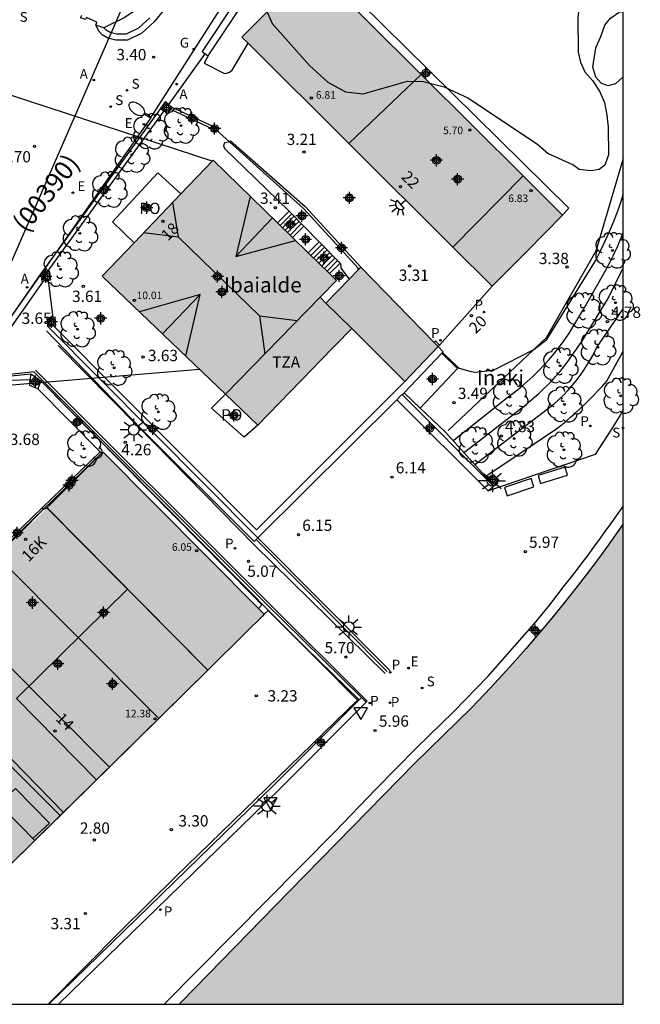
# Model space of a CAD drawing. Units: metres. Extents: x 584493 to 584845, y 4794539 to 4794790.
# Drawn here: x 584804 to 584845, y 4794540 to 4794605 of the extents above; entities that cross this region are included whole.
import ezdxf
from ezdxf.enums import TextEntityAlignment as Align

# ---------------------------------------------------------------- set-up
doc = ezdxf.new("R2010")
doc.units = ezdxf.units.M
doc.header["$MEASUREMENT"] = 0
for name, color, linetype in [('010106', 9, 'Continuous'), ('020104', 34, 'Continuous'), ('020107', 3, 'Continuous'), ('020204', 9, 'Continuous'), ('020308', 9, 'Continuous'), ('060106', 9, 'Continuous'), ('060108', 9, 'Continuous'), ('060113', 4, 'Continuous'), ('060117', 9, 'Continuous'), ('060121', 9, 'Continuous'), ('060141', 9, 'Continuous'), ('060142', 4, 'Continuous'), ('070105', 6, 'Continuous'), ('070106', 6, 'Continuous'), ('070108', 9, 'Continuous'), ('070110', 9, 'Continuous'), ('070116', 6, 'Continuous'), ('080107', 9, 'Continuous'), ('080109', 9, 'Continuous'), ('080110', 9, 'Continuous'), ('080118', 9, 'Continuous'), ('080121', 9, 'Continuous'), ('080201', 9, 'Continuous'), ('080202', 9, 'Continuous'), ('080302', 9, 'Continuous'), ('080303', 9, 'Continuous'), ('080304', 9, 'Continuous'), ('080308', 9, 'Continuous'), ('080311', 9, 'Continuous'), ('080316', 9, 'Continuous'), ('090101', 1, 'Continuous'), ('100106', 63, 'Continuous'), ('100107', 3, 'Continuous'), ('100116', 71, 'Continuous'), ('100202', 3, 'Continuous'), ('120101', 1, 'Continuous'), ('120201', 1, 'Continuous'), ('120302', 1, 'Continuous'), ('200205', 4, 'Continuous'), ('200305', 4, 'Continuous'), ('210102', 4, 'Continuous'), ('210203', 4, 'Continuous'), ('210204', 9, 'Continuous'), ('210205', 4, 'Continuous'), ('210303', 4, 'Continuous'), ('210304', 9, 'Continuous'), ('210305', 4, 'Continuous'), ('220104', 9, 'Continuous'), ('220205', 1, 'Continuous'), ('220207', 9, 'Continuous'), ('220305', 1, 'Continuous'), ('220307', 9, 'Continuous'), ('230204', 9, 'Continuous'), ('230304', 9, 'Continuous'), ('250202', 9, 'Continuous'), ('250204', 9, 'Continuous'), ('250206', 9, 'Continuous'), ('260205', 9, 'Continuous'), ('990501', 21, 'Continuous'), ('990506', 131, 'Continuous'), ('C_Edificios', 5, 'Continuous'), ('C_Proyectos', 3, 'Continuous'), ('Centroides', 1, 'Continuous')]:
    doc.layers.add(name, color=color, linetype=linetype)
for name, color, linetype, lineweight in [('020105', 24, 'Continuous', 30), ('080111', 7, 'Continuous', 30), ('080117', 7, 'Continuous', 20), ('120108', 7, 'Continuous', 30)]:
    doc.layers.add(name, color=color, linetype=linetype, lineweight=lineweight)
doc.styles.add('ARIAL', font='arial.ttf', dxfattribs={"height": 1})
doc.styles.add('ARIALI', font='ariali.ttf', dxfattribs={"height": 1})
doc.styles.add('ROMANS', font='romans__.ttf', dxfattribs={"height": 1})
doc.styles.get("Standard").update_dxf_attribs({"font": 'arial.ttf'})

# ---------------------------------------------------------------- blocks, each defined once
blk = doc.blocks.new('Centroide')
for points in [[(0.402, 0), (-0.402, 0)], [(0, -0.402), (0, 0.402)]]:
    blk.add_lwpolyline(points)
for radius in [0.256, 0.159]:
    blk.add_circle((0, 0), radius)
blk = doc.blocks.new('SANEA')
blk.add_circle((0, 0), 0.055)
blk = doc.blocks.new('REGAS')
blk.add_circle((0, 0), 0.055)
blk = doc.blocks.new('COTAPU')
blk.add_circle((0, 0), 0.075)
blk = doc.blocks.new('PLUVI3')
blk.add_circle((0, 0), 0.055)
blk = doc.blocks.new('ARBOL')
blk.add_circle((0, 0), 0.0587)
for centre, radius, start, end in [((-0.564, 0.381), 0.532, 92.28, 254.58), ((-0.28, 0.855), 0.3, 359.28777, 173.60777), ((0.097, 0.97), 0.21, 23.15651, 160.46651), ((0.438, 0.881), 0.24, 301.57804, 139.32804), ((0.656, 0.288), 0.443, 319.85562, 114.76562), ((-0.091, 0.321), 0.12, 119.14, 310.56), ((0.819, -0.249), 0.383, 235.52754, 62.02753), ((-0.556, -0.339), 0.555, 142.64, 266.54), ((-0.039, -0.384), 0.21, 189.64, 323.88), ((0.299, -0.624), 0.532, 224.67, 0.24), ((-0.301, -0.676), 0.45, 213.78, 295.32)]:
    blk.add_arc(centre, radius, start, end)
blk = doc.blocks.new('PUNTO')
blk.add_circle((0, 0), 0.075)
blk = doc.blocks.new('ABAS')
blk.add_circle((0, 0), 0.055)
blk = doc.blocks.new('FAROLA')
for p, q in [((0, 0.355), (0, 0.755)), ((-0.355, 0), (-0.895, 0)), ((-0.63, 0.51), (-0.255, 0.245)), ((0.605, 0.49), (0.276, 0.223)), ((0.355, 0), (0.855, 0)), ((-0.65, -0.52), (-0.255, -0.24)), ((0, -0.355), (0, -0.755)), ((0.585, -0.52), (0.256, -0.246))]:
    blk.add_line(p, q)
blk.add_circle((0, 0), 0.355)
blk = doc.blocks.new('PLUVI2')
blk.add_circle((0, 0), 0.055)
blk = doc.blocks.new('SETRA')
at = {"linetype": 'Continuous'}
blk.add_lwpolyline([(0.451, 0.26), (-0.45, 0.26), (-0.001, -0.52)], close=True, dxfattribs=at)
blk = doc.blocks.new('REGALU')
blk.add_circle((0, 0), 0.055)
blk = doc.blocks.new('FAREDI')
blk.add_line((0, 0), (0.5, 0))
blk.add_lwpolyline([(0.5, 0, 0.159986), (0.538, -0.117, 0.106322), (0.675, -0.238, 0.071006), (0.858, -0.309, 0.057309), (1.099, -0.337, 0.057309), (1.339, -0.309, 0.071006), (1.522, -0.238, 0.106322), (1.659, -0.117, 0.159986), (1.697, 0, 0.159986), (1.659, 0.117, 0.106322), (1.522, 0.238, 0.071006), (1.339, 0.309, 0.057309), (1.099, 0.337, 0.057309), (0.858, 0.309, 0.071006), (0.675, 0.238, 0.106322), (0.538, 0.117, 0.159986)], format="xyb", close=True)
blk = doc.blocks.new('REGELE')
blk.add_circle((0, 0), 0.055)
blk = doc.blocks.new('BloquePortal')
blk.add_circle((0, 0), 0.075)
at = {"flags": 5}
blk.add_attdef('INDICE', text='', height=0.75, dxfattribs=at).set_placement((0, 0), align=Align.MIDDLE_CENTER)
blk = doc.blocks.new('FAREDE')
at = {"linetype": 'Continuous'}
for p, q in [((0.75, 0.7), (0.57, 0.322)), ((0.415, 0), (0, 0)), ((0.415, 0.36), (0.415, -0.351)), ((1.07, 0.411), (0.715, 0.19)), ((0.738, -0.699), (0.56, -0.32)), ((1.062, -0.416), (0.709, -0.191)), ((1.187, -0.005), (0.768, -0.001))]:
    blk.add_line(p, q, dxfattribs=at)
blk.add_arc((0.413, 0.004), 0.355, 270.4282, 89.5718, dxfattribs=at)

msp = doc.modelspace()

# ---------------------------------------------------------------- hatches: boundary and pattern name
at = {"layer": '990501'}
h = msp.add_hatch(color=256, dxfattribs=at)
h.dxf.hatch_style = 1
h.paths.add_polyline_path([(584830.698, 4794601.769), (584823.488, 4794608.939), (584818.816, 4794604.234), (584819.219, 4794603.833), (584825.902, 4794597.187), (584832.795, 4794590.332), (584835.39, 4794587.74), (584837.71, 4794590.07), (584840.069, 4794592.449), (584837.455, 4794595.049)])
h = msp.add_hatch(color=256, dxfattribs=at)
h.dxf.hatch_style = 1
h.paths.add_polyline_path([(584823.206, 4794589.955), (584822.169, 4794590.964), (584821.174, 4794591.932), (584816.903, 4794596.088), (584814.769, 4794593.859), (584811.661, 4794590.61), (584809.552, 4794588.406), (584817.719, 4794580.591), (584819.86, 4794578.541), (584823.47, 4794582.24), (584823.54, 4794582.31), (584823.92, 4794582.71), (584826.1, 4794584.94), (584829.61, 4794581.42), (584831.81, 4794583.75), (584831.559, 4794584.007), (584826.7, 4794589), (584826.519, 4794588.815), (584825.914, 4794588.197), (584824.37, 4794586.62), (584823.991, 4794587.003), (584825.088, 4794588.124), (584824.627, 4794588.572)])
for points in [[(584816.679, 4794569.642), (584813.064, 4794573.279), (584809.626, 4794576.737), (584798.543, 4794565.801), (584803.865, 4794560.414), (584809.185, 4794555.028), (584814.74, 4794560.516), (584820.295, 4794566.005)], [(584803.865, 4794560.414), (584798.543, 4794565.801), (584796.513, 4794563.798), (584794.483, 4794561.794), (584799.783, 4794556.406), (584800.011, 4794556.175), (584802.546, 4794553.596), (584805.083, 4794551.018), (584807.134, 4794553.023), (584809.185, 4794555.028)], [(584799.573, 4794545.591), (584805.083, 4794551.018), (584802.546, 4794553.596), (584800.011, 4794556.175), (584796.804, 4794553.059), (584793.597, 4794549.942), (584791.773, 4794548.169), (584786.075, 4794542.632), (584787.291, 4794541.397), (584788.508, 4794540.163), (584794.063, 4794540.163), (584796.39, 4794542.455), (584798.716, 4794544.746)]]:
    msp.add_hatch(color=256, dxfattribs=at).paths.add_polyline_path(points, flags=0)
at = {"layer": '990506'}
h = msp.add_hatch(color=256, dxfattribs=at)
h.dxf.hatch_style = 1
h.paths.add_polyline_path([(584844.092, 4794571.997), (584843.43, 4794571.05), (584842.64, 4794569.97), (584841.85, 4794568.9), (584841.03, 4794567.84), (584840.2, 4794566.79), (584839.36, 4794565.75), (584838.5, 4794564.73), (584837.63, 4794563.71), (584836.75, 4794562.71), (584835.85, 4794561.72), (584834.94, 4794560.75), (584834.01, 4794559.78), (584830.3, 4794556.17), (584821.95, 4794547.64), (584814.78, 4794540.3), (584814.643, 4794540.162), (584844.091, 4794540.162)])

# ---------------------------------------------------------------- linework, layer by layer
at = {"layer": '010106'}
msp.add_lwpolyline([(584494.101, 4794540.169), (584844.091, 4794540.162), (584844.096, 4794790.155), (584494.106, 4794790.162)], close=True, dxfattribs=at)
at = {"layer": '020104'}
for points, elevation in [([(584844.092, 4794601.607), (584843.58, 4794601.14), (584843.07, 4794601.02), (584842.63, 4794601.18), (584842.28, 4794601.59), (584842.07, 4794602.26), (584842.26, 4794603.54), (584842.61, 4794604.29), (584842.87, 4794605.03), (584843.24, 4794605.49), (584843.88, 4794605.94), (584844.092, 4794605.904)], 3), ([(584832.1, 4794583.34), (584833.11, 4794582.39), (584833.22, 4794582.3), (584833.93, 4794582.1), (584834.26, 4794582.05), (584835.49, 4794582.17), (584838.16, 4794583.54), (584839.03, 4794584.2), (584842.25, 4794589.43), (584842.54, 4794589.99), (584842.81, 4794590.55), (584843.07, 4794591.11), (584843.32, 4794591.68), (584843.55, 4794592.26), (584843.77, 4794592.85), (584843.97, 4794593.43), (584844.092, 4794593.816)], 3.5), ([(584832.79, 4794577.5), (584836.47, 4794580.4), (584836.89, 4794580.72), (584837.3, 4794581.06), (584837.7, 4794581.41), (584838.09, 4794581.76), (584838.47, 4794582.14), (584838.84, 4794582.52), (584839.19, 4794582.91), (584839.53, 4794583.31), (584839.86, 4794583.73), (584840.18, 4794584.15), (584840.49, 4794584.58), (584841.4, 4794586.12), (584842.95, 4794588.85), (584843.07, 4794589.07), (584843.19, 4794589.3), (584843.31, 4794589.53), (584843.43, 4794589.76), (584843.54, 4794589.99), (584843.64, 4794590.22), (584843.75, 4794590.46), (584843.85, 4794590.69), (584843.94, 4794590.93), (584844.03, 4794591.17), (584844.092, 4794591.335)], 4), ([(584833.51, 4794576.71), (584834.26, 4794577.27), (584837.28, 4794579.62), (584837.6, 4794579.86), (584837.9, 4794580.12), (584838.2, 4794580.38), (584838.5, 4794580.64), (584838.79, 4794580.91), (584839.07, 4794581.19), (584839.35, 4794581.48), (584839.61, 4794581.77), (584839.88, 4794582.07), (584840.13, 4794582.37), (584840.38, 4794582.68), (584841.35, 4794584.07), (584843.12, 4794586.96), (584844.092, 4794588.95)], 4.5), ([(584834.94, 4794575.12), (584837.04, 4794576.52), (584839.63, 4794578.26), (584839.96, 4794578.52), (584840.28, 4794578.78), (584840.6, 4794579.06), (584840.91, 4794579.33), (584841.22, 4794579.62), (584841.53, 4794579.9), (584841.83, 4794580.2), (584842.12, 4794580.49), (584842.41, 4794580.8), (584842.69, 4794581.1), (584842.97, 4794581.42), (584844.03, 4794583.34), (584844.092, 4794583.447)], 5.5)]:
    msp.add_lwpolyline(points, dxfattribs=dict(at, elevation=elevation))
at = {"layer": '020105', "elevation": 5}
msp.add_lwpolyline([(584834.22, 4794575.91), (584836.61, 4794577.73), (584839.5, 4794579.95), (584839.81, 4794580.23), (584840.12, 4794580.53), (584840.42, 4794580.83), (584840.7, 4794581.15), (584840.97, 4794581.48), (584841.23, 4794581.82), (584841.47, 4794582.17), (584841.7, 4794582.52), (584841.92, 4794582.89), (584842.13, 4794583.26), (584842.32, 4794583.65), (584844.092, 4794586.244)], dxfattribs=at)
at = {"layer": '020107'}
msp.add_lwpolyline([(584844.092, 4794596.192), (584842.269, 4794590.065), (584838.976, 4794584.317), (584832.493, 4794578.181)], dxfattribs=at)
at = {"layer": '060106'}
for points in [[(584806.633, 4794583.821), (584811.896, 4794578.497), (584819.651, 4794570.574), (584828.308, 4794562.075)], [(584805.133, 4794582.176), (584820.412, 4794566.911), (584827.106, 4794560.239)], [(584828.642, 4794562.255), (584819.877, 4794571.07)]]:
    msp.add_lwpolyline(points, dxfattribs=at)
at = {"layer": '060108', "flags": 128}
msp.add_lwpolyline([(584812.7, 4794605.515), (584811.965, 4794604.839), (584811.151, 4794604.436), (584810.515, 4794604.435), (584810.087, 4794604.539), (584809.808, 4794604.7), (584809.662, 4794604.86)], dxfattribs=at)
at = {"layer": '060108'}
for points in [[(584801.124, 4794581.637), (584805.662, 4794588.07)], [(584826.73, 4794560.498), (584820.306, 4794566.805), (584805.027, 4794582.07), (584801.184, 4794581.644)], [(584829.428, 4794580.554), (584835.491, 4794574.487), (584835.155, 4794574.172)], [(584828.44, 4794562.201), (584819.762, 4794570.955)], [(584827.051, 4794560.183), (584826.73, 4794560.498)]]:
    msp.add_lwpolyline(points, dxfattribs=at)
at = {"layer": '060113', "flags": 128}
msp.add_lwpolyline([(584814.36, 4794606.95), (584812.986, 4794605.249), (584812.187, 4794604.514), (584811.238, 4794604.044), (584810.461, 4794604.043), (584809.93, 4794604.172), (584809.549, 4794604.392), (584809.353, 4794604.603), (584809.122, 4794605.03)], dxfattribs=at)
at = {"layer": '060113'}
msp.add_lwpolyline([(584800.64, 4794581.584), (584805.502, 4794588.586)], dxfattribs=at)
at = {"layer": '060117', "flags": 128}
for points in [[(584821.174, 4794591.932), (584821.949, 4794592.709)], [(584822.169, 4794590.964), (584822.921, 4794591.718)], [(584823.206, 4794589.955), (584823.934, 4794590.685)], [(584824.627, 4794588.572), (584825.322, 4794589.269)]]:
    msp.add_lwpolyline(points, dxfattribs=at)
at = {"layer": '060121'}
for points in [[(584832.071, 4794583.308), (584833.103, 4794582.291), (584830.623, 4794579.666)], [(584835.148, 4794574.907), (584835.514, 4794575.243)], [(584835.514, 4794575.243), (584835.842, 4794574.917)], [(584835.842, 4794574.917), (584835.505, 4794574.51)]]:
    msp.add_lwpolyline(points, dxfattribs=at)
at = {"layer": '060141', "flags": 128}
for points in [[(584821.34, 4794591.771), (584822.111, 4794592.544)], [(584821.506, 4794591.609), (584822.273, 4794592.379)], [(584821.672, 4794591.448), (584822.435, 4794592.213)], [(584821.838, 4794591.286), (584822.597, 4794592.048)], [(584822.003, 4794591.125), (584822.759, 4794591.883)], [(584823.385, 4794589.781), (584824.109, 4794590.506)], [(584823.564, 4794589.607), (584824.284, 4794590.328)], [(584823.743, 4794589.433), (584824.459, 4794590.15)], [(584823.922, 4794589.258), (584824.634, 4794589.972)], [(584824.101, 4794589.084), (584824.808, 4794589.793)], [(584824.28, 4794588.91), (584824.983, 4794589.615)], [(584824.459, 4794588.736), (584825.158, 4794589.437)]]:
    msp.add_lwpolyline(points, dxfattribs=at)
at = {"layer": '060142', "flags": 128}
for points in [[(584805.575, 4794573.044), (584809.423, 4794576.757)], [(584805.649, 4794572.946), (584809.509, 4794576.671)]]:
    msp.add_lwpolyline(points, dxfattribs=at)
at = {"layer": '070105', "flags": 128}
for points in [[(584820.929, 4794619.654), (584812.795, 4794607.123), (584812.25, 4794606.504), (584811.605, 4794605.913), (584811.057, 4794605.539), (584809.662, 4794604.86)], [(584826.217, 4794613.947), (584822.953, 4794613.52), (584816.171, 4794603.295), (584816.371, 4794603.145)], [(584816.566, 4794602.998), (584821.986, 4794611.157)], [(584840.069, 4794592.449), (584840.486, 4794592.908), (584821.986, 4794611.157)], [(584809.122, 4794605.03), (584809.207, 4794605.236), (584808.517, 4794605.539), (584808.442, 4794605.402), (584808.124, 4794605.515), (584808.206, 4794605.692)], [(584809.662, 4794604.86), (584809.122, 4794605.03)], [(584816.371, 4794603.145), (584816.566, 4794602.998)], [(584813.416, 4794599.506), (584805.499, 4794588.609)], [(584813.646, 4794599.347), (584805.885, 4794588.664)], [(584816.839, 4794598.176), (584814.095, 4794599.441)], [(584816.916, 4794598.314), (584814.189, 4794599.571)], [(584817.987, 4794597.296), (584818.054, 4794597.373), (584823.012, 4794593.021), (584826.704, 4794589.004), (584826.7, 4794589)], [(584826.519, 4794588.815), (584826.524, 4794588.935), (584822.887, 4794592.89), (584817.987, 4794597.296)], [(584819.876, 4794571.069), (584805.921, 4794585.087)], [(584819.774, 4794571.607), (584806.328, 4794585.115)], [(584805.283, 4794580.947), (584809.423, 4794576.757)], [(584805.494, 4794581.478), (584819.56, 4794567.22)], [(584809.423, 4794576.757), (584809.509, 4794576.671)]]:
    msp.add_lwpolyline(points, dxfattribs=at)
at = {"layer": '070105'}
for points in [[(584831.903, 4794583.823), (584831.676, 4794584.102), (584831.559, 4794584.007)], [(584831.817, 4794583.753), (584831.903, 4794583.823)], [(584832.071, 4794583.308), (584832.157, 4794583.398), (584831.817, 4794583.753)], [(584829.561, 4794580.673), (584832.071, 4794583.308)], [(584829.61, 4794581.42), (584819.774, 4794571.607)], [(584829.074, 4794580.217), (584829.398, 4794580.54), (584829.463, 4794580.57), (584829.561, 4794580.673)], [(584819.876, 4794571.069), (584829.074, 4794580.217)], [(584813.666, 4794540.163), (584824.969, 4794551.581), (584827.68, 4794554.41), (584830.39, 4794557.15), (584832.86, 4794559.57), (584835.11, 4794561.88), (584838.216, 4794565.39), (584838.716, 4794566.012), (584839.212, 4794566.638), (584839.703, 4794567.267), (584840.19, 4794567.899), (584840.587, 4794568.402), (584840.981, 4794568.908), (584841.372, 4794569.417), (584841.759, 4794569.928), (584842.143, 4794570.441), (584842.523, 4794570.957), (584842.9, 4794571.476), (584843.274, 4794571.997), (584843.644, 4794572.521), (584844.01, 4794573.047), (584844.092, 4794573.165)], [(584844.092, 4794571.997), (584843.43, 4794571.05), (584842.64, 4794569.97), (584841.85, 4794568.9), (584841.03, 4794567.84), (584840.2, 4794566.79), (584839.36, 4794565.75), (584838.5, 4794564.73), (584837.63, 4794563.71), (584836.75, 4794562.71), (584835.85, 4794561.72), (584834.94, 4794560.75), (584834.01, 4794559.78), (584830.3, 4794556.17), (584821.95, 4794547.64), (584814.78, 4794540.3), (584814.643, 4794540.162)], [(584819.626, 4794570.818), (584819.762, 4794570.955)], [(584819.762, 4794570.955), (584819.876, 4794571.069)], [(584819.56, 4794567.22), (584820.14, 4794566.62), (584819.911, 4794566.391)], [(584826.576, 4794560.344), (584822.14, 4794564.67), (584820.55, 4794566.26), (584820.295, 4794566.005)], [(584806.018, 4794540.163), (584820.952, 4794554.694), (584826.576, 4794560.344)], [(584827.051, 4794560.183), (584821.266, 4794554.371), (584806.664, 4794540.163)], [(584826.576, 4794560.344), (584826.73, 4794560.498)], [(584827.106, 4794560.239), (584827.051, 4794560.183)]]:
    msp.add_lwpolyline(points, dxfattribs=at)
at = {"layer": '070106', "flags": 128}
for points in [[(584813.975, 4794599.78), (584816.371, 4794603.145)], [(584817.987, 4794597.296), (584817.105, 4794598.098)], [(584805.97, 4794588.115), (584806.291, 4794585.67)], [(584804.791, 4794581.545), (584800.761, 4794581.395)]]:
    msp.add_lwpolyline(points, dxfattribs=at)
at = {"layer": '070106'}
msp.add_lwpolyline([(584835.39, 4794587.74), (584831.903, 4794583.823)], dxfattribs=at)
at = {"layer": '070108'}
msp.add_lwpolyline([(584819.626, 4794570.818), (584812.138, 4794578.3), (584805.852, 4794584.779)], dxfattribs=at)
at = {"layer": '070110', "flags": 128}
for points in [[(584813.975, 4794599.78), (584813.733, 4794599.948), (584813.416, 4794599.506)], [(584813.416, 4794599.506), (584813.646, 4794599.347)], [(584813.646, 4794599.347), (584813.901, 4794599.17), (584814.095, 4794599.441)], [(584814.189, 4794599.571), (584813.975, 4794599.78)], [(584814.095, 4794599.441), (584814.189, 4794599.571)], [(584816.916, 4794598.314), (584816.839, 4794598.176)], [(584816.839, 4794598.176), (584817.048, 4794597.996), (584817.105, 4794598.098)], [(584817.105, 4794598.098), (584817.18, 4794598.232), (584816.916, 4794598.314)], [(584805.499, 4794588.609), (584805.885, 4794588.664)], [(584805.502, 4794588.586), (584805.499, 4794588.609)], [(584805.662, 4794588.07), (584805.578, 4794588.058), (584805.502, 4794588.586)], [(584805.97, 4794588.115), (584805.662, 4794588.07)], [(584805.885, 4794588.664), (584806.049, 4794588.687), (584806.128, 4794588.137), (584805.97, 4794588.115)], [(584806.291, 4794585.67), (584805.884, 4794585.642), (584805.921, 4794585.087)], [(584806.328, 4794585.115), (584806.476, 4794585.124), (584806.439, 4794585.679), (584806.291, 4794585.67)], [(584805.921, 4794585.087), (584806.328, 4794585.115)], [(584805.283, 4794580.947), (584804.763, 4794581.157), (584804.791, 4794581.545)], [(584804.791, 4794581.545), (584804.82, 4794581.934), (584805.494, 4794581.478)], [(584805.494, 4794581.478), (584805.283, 4794580.947)]]:
    msp.add_lwpolyline(points, dxfattribs=at)
at = {"layer": '070116'}
for points in [[(584829.561, 4794580.673), (584830.623, 4794579.666)], [(584835.13, 4794574.179), (584829.074, 4794580.217)], [(584830.623, 4794579.666), (584832.287, 4794578.089), (584835.148, 4794574.907)], [(584835.505, 4794574.51), (584835.507, 4794574.508), (584835.13, 4794574.179)], [(584835.148, 4794574.907), (584835.505, 4794574.51)]]:
    msp.add_lwpolyline(points, dxfattribs=at)
at = {"layer": '080107', "flags": 128}
msp.add_lwpolyline([(584799.907, 4794556.28), (584801.841, 4794558.135), (584806.988, 4794552.88)], dxfattribs=at)
at = {"layer": '080109', "flags": 128}
for points in [[(584814.6, 4794590.994), (584814.237, 4794593.302)], [(584818.407, 4794589.709), (584820.834, 4794592.263)], [(584814.6, 4794590.994), (584812.298, 4794591.275)], [(584814.6, 4794590.994), (584819.973, 4794585.766)], [(584816.049, 4794587.187), (584813.543, 4794584.587)], [(584819.973, 4794585.766), (584820.337, 4794583.268)], [(584819.973, 4794585.766), (584822.478, 4794585.457)]]:
    msp.add_lwpolyline(points, dxfattribs=at)
at = {"layer": '080110', "flags": 128}
for points in [[(584825.902, 4794597.187), (584830.698, 4794601.769)], [(584832.795, 4794590.332), (584837.455, 4794595.049)], [(584819.366, 4794593.692), (584818.407, 4794589.709), (584822.373, 4794590.766)], [(584815.09, 4794583.106), (584816.049, 4794587.187), (584812.017, 4794586.047)], [(584817.719, 4794580.591), (584823.991, 4794587.003)], [(584816.546, 4794562.3), (584805.894, 4794573.054)], [(584802.702, 4794553.438), (584803.796, 4794554.463), (584806.06, 4794552.168), (584804.963, 4794551.14)]]:
    msp.add_lwpolyline(points, dxfattribs=at)
at = {"layer": '080110'}
msp.add_lwpolyline([(584824.37, 4794586.62), (584826.1, 4794584.94)], dxfattribs=at)
at = {"layer": '080111', "flags": 128}
for points in [[(584830.698, 4794601.769), (584823.488, 4794608.939), (584818.816, 4794604.234), (584819.219, 4794603.833)], [(584819.219, 4794603.833), (584825.902, 4794597.187)], [(584837.455, 4794595.049), (584830.698, 4794601.769)], [(584825.902, 4794597.187), (584832.795, 4794590.332)], [(584814.769, 4794593.859), (584816.903, 4794596.088), (584821.174, 4794591.932)], [(584840.069, 4794592.449), (584837.455, 4794595.049)], [(584814.769, 4794593.859), (584811.661, 4794590.61)], [(584837.71, 4794590.07), (584840.069, 4794592.449)], [(584822.169, 4794590.964), (584821.174, 4794591.932)], [(584823.206, 4794589.955), (584822.169, 4794590.964)], [(584811.661, 4794590.61), (584809.552, 4794588.406), (584817.719, 4794580.591)], [(584832.795, 4794590.332), (584835.39, 4794587.74)], [(584824.627, 4794588.572), (584823.206, 4794589.955)], [(584823.991, 4794587.003), (584825.088, 4794588.124), (584824.627, 4794588.572)], [(584817.719, 4794580.591), (584819.86, 4794578.541)], [(584805.893, 4794573.054), (584809.509, 4794576.671)], [(584809.509, 4794576.671), (584809.626, 4794576.737), (584813.064, 4794573.279), (584819.911, 4794566.391)], [(584798.543, 4794565.801), (584805.649, 4794572.946)], [(584805.649, 4794572.946), (584805.893, 4794573.054)], [(584820.17, 4794565.881), (584819.098, 4794564.821)], [(584819.911, 4794566.391), (584820.295, 4794566.005)], [(584820.295, 4794566.005), (584820.17, 4794565.881)], [(584819.098, 4794564.821), (584816.546, 4794562.3)], [(584816.546, 4794562.3), (584809.185, 4794555.028)], [(584809.185, 4794555.028), (584806.988, 4794552.88), (584805.083, 4794551.018)], [(584805.083, 4794551.018), (584799.573, 4794545.591), (584798.045, 4794544.084)]]:
    msp.add_lwpolyline(points, dxfattribs=at)
at = {"layer": '080111'}
for points in [[(584835.39, 4794587.74), (584837.71, 4794590.07)], [(584825.914, 4794588.197), (584826.519, 4794588.815)], [(584826.519, 4794588.815), (584826.7, 4794589)], [(584826.7, 4794589), (584831.559, 4794584.007)], [(584824.37, 4794586.62), (584825.914, 4794588.197)], [(584824.37, 4794586.62), (584823.991, 4794587.003)], [(584819.86, 4794578.541), (584823.47, 4794582.24), (584823.54, 4794582.31), (584823.92, 4794582.71), (584826.1, 4794584.94)], [(584829.61, 4794581.42), (584826.1, 4794584.94)], [(584831.81, 4794583.75), (584829.61, 4794581.42)], [(584831.559, 4794584.007), (584831.81, 4794583.75)]]:
    msp.add_lwpolyline(points, dxfattribs=at)
at = {"layer": '080117', "flags": 128}
for points in [[(584803.865, 4794560.414), (584809.185, 4794555.028)], [(584805.083, 4794551.018), (584800.011, 4794556.175)]]:
    msp.add_lwpolyline(points, dxfattribs=at)
at = {"layer": '080118', "flags": 128}
for points in [[(584805.893, 4794573.054), (584811.22, 4794567.677)], [(584803.865, 4794560.414), (584811.22, 4794567.677)], [(584811.22, 4794567.677), (584816.546, 4794562.3)]]:
    msp.add_lwpolyline(points, dxfattribs=at)
at = {"layer": '080121', "flags": 128}
for points in [[(584814.769, 4794593.859), (584813.246, 4794595.252), (584810.244, 4794592.012), (584811.661, 4794590.61)], [(584819.86, 4794578.541), (584818.96, 4794577.73), (584816.802, 4794579.653), (584817.719, 4794580.591)]]:
    msp.add_lwpolyline(points, dxfattribs=at)
at = {"layer": '090101'}
for points in [[(584840.249, 4794575.753), (584838.456, 4794575.206)], [(584840.397, 4794575.217), (584840.249, 4794575.753)], [(584838.456, 4794575.206), (584838.604, 4794574.67)], [(584838.604, 4794574.67), (584840.397, 4794575.217)], [(584837.988, 4794575.006), (584836.212, 4794574.406)], [(584836.212, 4794574.406), (584836.389, 4794573.849)], [(584836.389, 4794573.849), (584838.165, 4794574.449)], [(584838.165, 4794574.449), (584837.988, 4794575.006)]]:
    msp.add_lwpolyline(points, dxfattribs=at)
at = {"layer": '100106', "color": 63}
msp.add_lwpolyline([(584840.054, 4794612.317), (584840.84, 4794610.84), (584841.1, 4794610.12), (584841.26, 4794609.38), (584841.38, 4794608.6), (584841.36, 4794607.85), (584841.25, 4794607.02), (584841.16, 4794606.32), (584841.07, 4794605.53), (584841.1, 4794603.24), (584841.25, 4794602.58), (584841.54, 4794601.95), (584842.06, 4794601.36), (584842.52, 4794600.66), (584842.85, 4794599.9), (584843, 4794599.06), (584843.09, 4794598.28), (584843.12, 4794596.44), (584842.87, 4794595.75), (584842.5, 4794595.47), (584841.93, 4794595.38), (584841.17, 4794595.48), (584840.74, 4794595.79), (584839.133, 4794596.508)], dxfattribs=at)
at = {"layer": '100106', "color": 63, "flags": 128}
msp.add_lwpolyline([(584819.789, 4794607.562), (584820.829, 4794605.151), (584823.292, 4794602.369), (584824.503, 4794601.257), (584825.687, 4794600.625), (584826.841, 4794600.493), (584829.792, 4794601.313), (584830.824, 4794601.301), (584832.227, 4794600.956), (584833.839, 4794600.202), (584838.433, 4794597.122), (584839.133, 4794596.508)], dxfattribs=at)
at = {"layer": '100107', "flags": 128}
for points in [[(584817.987, 4794597.296), (584817.63, 4794597.221), (584817.588, 4794597.019), (584817.71, 4794596.823), (584818.963, 4794595.595), (584821.949, 4794592.709)], [(584821.949, 4794592.709), (584822.921, 4794591.718)], [(584822.921, 4794591.718), (584823.934, 4794590.685)], [(584823.934, 4794590.685), (584825.322, 4794589.269)], [(584825.322, 4794589.269), (584825.37, 4794589.111), (584825.367, 4794588.925), (584825.914, 4794588.197)]]:
    msp.add_lwpolyline(points, dxfattribs=at)
at = {"layer": '100116', "flags": 128}
msp.add_lwpolyline([(584816.566, 4794602.998), (584816.308, 4794602.514), (584817.617, 4794601.848), (584817.727, 4794601.838), (584817.981, 4794601.919), (584818.169, 4794602.061), (584819.219, 4794603.833)], dxfattribs=at)
at = {"layer": '100116'}
msp.add_lwpolyline([(584844.092, 4794579.549), (584843.882, 4794579.204), (584843.476, 4794578.547), (584843.064, 4794577.894), (584842.646, 4794577.244), (584842.224, 4794576.597), (584835.155, 4794574.172), (584835.13, 4794574.179)], dxfattribs=at)
at = {"layer": '120101', "flags": 128}
msp.add_lwpolyline([(584767.518, 4794540.164), (584767.444, 4794540.231), (584769.262, 4794542.062), (584772.118, 4794545.268), (584775.559, 4794549.524), (584779.075, 4794553.948), (584780.298, 4794555.453), (584791.511, 4794569.502), (584799.24, 4794579.68), (584800.574, 4794581.518), (584804.82, 4794581.934), (584805.494, 4794581.478), (584826.472, 4794560.322), (584814.444, 4794548.635), (584810.79, 4794545.021), (584805.962, 4794540.163)], dxfattribs=at)
at = {"layer": '120108', "flags": 128}
for points in [[(584813.306, 4794559.1), (584816.546, 4794562.3), (584805.894, 4794573.054), (584805.649, 4794572.946), (584802.571, 4794569.851)], [(584802.571, 4794569.851), (584813.306, 4794559.1)], [(584799.338, 4794566.6), (584810.045, 4794555.878)], [(584796.084, 4794563.37), (584806.771, 4794552.668)], [(584810.045, 4794555.878), (584813.306, 4794559.1)], [(584806.771, 4794552.668), (584810.045, 4794555.878)], [(584803.498, 4794549.457), (584806.771, 4794552.668)]]:
    msp.add_lwpolyline(points, dxfattribs=at)
at = {"layer": '210102', "flags": 128}
for points in [[(584802.186, 4794569.804), (584805.575, 4794573.044)], [(584805.649, 4794572.946), (584802.265, 4794569.699)], [(584805.575, 4794573.044), (584805.649, 4794572.946)]]:
    msp.add_lwpolyline(points, dxfattribs=at)
at = {"layer": '220104', "flags": 128}
for points in [[(584812.749, 4794598.863), (584829.774, 4794625.455), (584829.761, 4794651.794), (584810.883, 4794667.903), (584785.47, 4794679.648), (584763.183, 4794689.965)], [(584799.83, 4794580.905), (584813.521, 4794612.274)], [(584816.835, 4794596.017), (584796.236, 4794602.762), (584769.243, 4794608.623)], [(584812.749, 4794598.863), (584799.24, 4794579.68), (584784.529, 4794560.984), (584773.048, 4794546.772), (584769.097, 4794542.421), (584764.699, 4794540.164)], [(584799.83, 4794580.905), (584816.001, 4794582.235)]]:
    msp.add_lwpolyline(points, dxfattribs=at)

# ---------------------------------------------------------------- block references
at = {"layer": '020204', "rotation": 359.9987685839998}
for p in [(584812.958, 4794602.912, 3.403), (584805.064, 4794597.012, 3.704), (584822.92, 4794596.627, 3.21), (584821.031, 4794592.941, 3.407), (584829.925, 4794589.086, 3.309), (584808.308, 4794587.723, 3.612), (584812.258, 4794583.054, 3.629), (584819.765, 4794560.598, 3.231), (584814.141, 4794551.74, 3.302), (584809.024, 4794551.04, 2.801), (584808.441, 4794546.179, 3.311)]:
    msp.add_blockref('COTAPU', p, dxfattribs=at)
at = {"layer": '020204'}
for p in [(584840.366, 4794589.01, 3.384), (584843.028, 4794585.387, 4.776), (584832.874, 4794580.014, 3.49), (584836.004, 4794577.818, 4.827), (584811.08, 4794577.4, 4.259), (584828.762, 4794575.087, 6.139), (584822.563, 4794571.272, 6.15), (584837.592, 4794570.154, 5.974), (584819.249, 4794569.502, 5.071), (584825.702, 4794563.164, 5.697), (584827.642, 4794558.302, 5.958)]:
    msp.add_blockref('COTAPU', p, dxfattribs=at)
at = {"layer": '080201', "rotation": 359.9987685839998}
for p in [(584823.409, 4794600.2, 6.812), (584833.921, 4794598.09, 5.696), (584837.969, 4794594.074, 6.83), (584811.677, 4794586.806, 10.005), (584815.819, 4794570.213, 6.046), (584813.046, 4794559.075, 12.383)]:
    msp.add_blockref('PUNTO', p, dxfattribs=at)
at = {"layer": '080202', "rotation": 359.9987685839998}
for p in [(584829.325, 4794594.327), (584813.576, 4794592.038), (584834.026, 4794585.793), (584806.426, 4794558.262)]:
    msp.add_blockref('BloquePortal', p, dxfattribs=at)
at = {"layer": '100202', "rotation": 359.9987685839998}
for p in [(584812.731, 4794597.996), (584814.774, 4794598.375), (584811.522, 4794596.453), (584810.011, 4794594.139), (584808.067, 4794591.241), (584806.79, 4794588.857), (584807.913, 4794584.886), (584810.339, 4794582.334), (584813.271, 4794579.41), (584808.355, 4794576.972)]:
    msp.add_blockref('ARBOL', p, dxfattribs=at)
at = {"layer": '100202'}
for p in [(584843.373, 4794590.104), (584843.575, 4794586.644), (584841.458, 4794586.118), (584842.411, 4794583.691), (584839.902, 4794582.47), (584836.578, 4794580.393), (584843.919, 4794580.477), (584840.194, 4794579.908), (584834.326, 4794577.223), (584836.862, 4794577.644), (584840.149, 4794576.904)]:
    msp.add_blockref('ARBOL', p, dxfattribs=at)
at = {"layer": '120201', "rotation": 359.9987685839998}
msp.add_blockref('BloquePortal', (584804.478, 4794570.971), dxfattribs=at)
at = {"layer": '200205', "rotation": 359.9987685839998}
for p in [(584808.994, 4794601.404, 3.587), (584814.491, 4794601.13, 3.564)]:
    msp.add_blockref('ABAS', p, dxfattribs=at)
at = {"layer": '200205'}
msp.add_blockref('ABAS', (584804.576, 4794587.669, 3.555), dxfattribs=at)
at = {"layer": '210203'}
for p in [(584841.901, 4794578.486, 5.857), (584818.35, 4794570.38, 5.004), (584828.626, 4794560.136, 5.931)]:
    msp.add_blockref('PLUVI2', p, dxfattribs=at)
at = {"layer": '210204', "rotation": 359.9987685839998}
for p in [(584811.198, 4794600.716, 3.619), (584810.114, 4794599.635, 3.637)]:
    msp.add_blockref('SANEA', p, dxfattribs=at)
at = {"layer": '210204'}
for p in [(584844.075, 4794578.352, 5.882), (584830.759, 4794561.122, 5.921)]:
    msp.add_blockref('SANEA', p, dxfattribs=at)
at = {"layer": '210205'}
for p in [(584834.857, 4794586.021, 3.26), (584831.974, 4794584.152, 3.25), (584828.641, 4794562.16, 5.879), (584827.293, 4794560.125, 5.933), (584813.408, 4794546.433, 5.887)]:
    msp.add_blockref('PLUVI3', p, dxfattribs=at)
at = {"layer": '220205', "rotation": 359.9987685839998}
msp.add_blockref('REGELE', (584807.609, 4794593.933, 3.688), dxfattribs=at)
at = {"layer": '220207', "rotation": 359.9987685839998}
msp.add_blockref('REGALU', (584812.313, 4794598.467, 3.629), dxfattribs=at)
at = {"layer": '220207'}
msp.add_blockref('REGALU', (584829.851, 4794562.434, 5.902), dxfattribs=at)
at = {"layer": '230204', "rotation": 359.9987685839998}
msp.add_blockref('REGAS', (584815.626, 4794603.44, 3.582), dxfattribs=at)
at = {"layer": '250202', "rotation": 145.4007686151375}
msp.add_blockref('FAREDI', (584812.749, 4794598.863), dxfattribs=at)
at = {"layer": '250204', "rotation": 221.0155686600982}
msp.add_blockref('FAREDE', (584829.653, 4794593.45), dxfattribs=at)
at = {"layer": '250206'}
for p in [(584811.642, 4794578.222), (584835.419, 4794574.84), (584825.892, 4794565.156), (584820.493, 4794553.285)]:
    msp.add_blockref('FAROLA', p, dxfattribs=at)
at = {"layer": '260205'}
for p in [(584826.687, 4794559.545), (584820.707, 4794553.579)]:
    msp.add_blockref('SETRA', p, dxfattribs=at)
at = {"layer": 'C_Edificios', "rotation": 359.9987685839998}
for p in [(584831.712, 4794596.081), (584817.193, 4794588.381), (584804.923, 4794566.772), (584810.242, 4794561.392)]:
    msp.add_blockref('Centroide', p, dxfattribs=at)
at = {"layer": 'C_Proyectos'}
for p in [(584809.643, 4794566.115), (584806.615, 4794562.724)]:
    msp.add_blockref('Centroide', p, dxfattribs=at)
at = {"layer": 'Centroides', "rotation": 359.9987685839998}
for p in [(584831.013, 4794601.86), (584813.813, 4794599.561), (584815.503, 4794598.871), (584817.003, 4794598.181), (584833.111, 4794594.833), (584809.653, 4794594.091), (584825.933, 4794593.591), (584812.503, 4794592.941), (584822.793, 4794592.401), (584822.033, 4794591.841), (584823.033, 4794590.841), (584825.413, 4794590.281), (584824.253, 4794589.631), (584805.813, 4794588.371), (584825.265, 4794588.422), (584817.493, 4794587.361), (584806.183, 4794585.381), (584809.453, 4794585.611), (584805.123, 4794581.422), (584831.445, 4794581.587), (584807.9, 4794578.735), (584818.283, 4794579.171), (584812.903, 4794578.301), (584831.253, 4794578.326), (584807.553, 4794574.872), (584835.446, 4794574.913), (584807.354, 4794574.55), (584803.923, 4794571.402), (584838.245, 4794564.925), (584824.059, 4794557.499)]:
    msp.add_blockref('Centroide', p, dxfattribs=at)

# ---------------------------------------------------------------- texts
at = {"layer": '020308', "style": 'ARIAL'}
for s, p in [('3.40', (584810.494, 4794602.708)), ('3.21', (584821.78, 4794597.094)), ('3.70', (584802.838, 4794595.941)), ('3.41', (584820.013, 4794593.196)), ('3.31', (584829.21, 4794588.091)), ('3.61', (584807.558, 4794586.694)), ('3.63', (584812.588, 4794582.774)), ('3.68', (584803.426, 4794577.22)), ('3.23', (584820.515, 4794560.223)), ('2.80', (584808.073, 4794551.463)), ('3.30', (584814.607, 4794551.941)), ('3.31', (584806.132, 4794545.131))]:
    msp.add_text(s, height=0.75, rotation=359.99877, dxfattribs=at).set_placement(p)
for s, p in [('3.38', (584838.494, 4794589.204)), ('4.78', (584843.278, 4794585.637)), ('3.65', (584804.214, 4794585.24)), ('3.49', (584833.124, 4794580.264)), ('4.83', (584836.254, 4794578.068)), ('4.26', (584810.821, 4794576.535)), ('6.14', (584829.012, 4794575.337)), ('6.15', (584822.813, 4794571.522)), ('5.97', (584837.842, 4794570.404)), ('5.07', (584819.17, 4794568.482)), ('5.70', (584824.292, 4794563.414)), ('5.96', (584827.892, 4794558.552))]:
    msp.add_text(s, height=0.75, dxfattribs=at).set_placement(p)
at = {"layer": '080302', "style": 'ARIAL'}
msp.add_text('(00390)', height=1.25, rotation=52, dxfattribs=at).set_placement((584804.508, 4794591.219))
at = {"layer": '080303', "style": 'ARIAL'}
for s, p in [('6.81', (584823.718, 4794600.161)), ('5.70', (584832.147, 4794597.811)), ('6.83', (584836.461, 4794593.312)), ('10.01', (584811.833, 4794586.883)), ('6.05', (584814.172, 4794570.21)), ('12.38', (584811.074, 4794559.176))]:
    msp.add_text(s, height=0.5, rotation=359.99877, dxfattribs=at).set_placement(p)
at = {"layer": '080304', "style": 'ARIALI'}
for s, p in [('Ibaialde', (584817.628, 4794587.328)), ('Iñaki', (584834.383, 4794581.179))]:
    msp.add_text(s, height=1, dxfattribs=at).set_placement(p)
at = {"layer": '080308', "style": 'ARIALI'}
for s, rotation, p in [('22', 314.99877, (584829.323, 4794594.931)), ('18', 44.99877, (584813.903, 4794590.691)), ('20', 44.99877, (584834.312, 4794584.541)), ('14', 314.99877, (584806.422, 4794559.032))]:
    msp.add_text(s, height=0.75, rotation=rotation, dxfattribs=at).set_placement(p)
at = {"layer": '080311', "style": 'ARIAL'}
msp.add_text('TZA', height=0.75, rotation=359.99877, dxfattribs=at).set_placement((584820.822, 4794582.341))
at = {"layer": '080316', "style": 'ARIAL'}
for p in [(584812.013, 4794592.521), (584817.433, 4794578.841)]:
    msp.add_text('PO', height=0.75, rotation=359.99877, dxfattribs=at).set_placement(p)
at = {"layer": '120302', "style": 'ARIALI'}
msp.add_text('16K', height=0.75, rotation=44.99877, dxfattribs=at).set_placement((584804.666, 4794569.431))
at = {"layer": '200305', "style": 'ROMANS'}
for p in [(584808.062, 4794601.482), (584814.669, 4794600.14)]:
    msp.add_text('A', height=0.65, rotation=359.99877, dxfattribs=at).set_placement(p)
msp.add_text('A', height=0.65, dxfattribs=at).set_placement((584804.146, 4794587.91))
at = {"layer": '210303', "style": 'ROMANS'}
for p in [(584841.248, 4794578.476), (584817.697, 4794570.37), (584828.686, 4794559.87)]:
    msp.add_text('P', height=0.65, dxfattribs=at).set_placement(p)
at = {"layer": '210304', "style": 'ROMANS'}
for p in [(584804.085, 4794605.256), (584811.504, 4794600.822), (584810.42, 4794599.741)]:
    msp.add_text('S', height=0.65, rotation=359.99877, dxfattribs=at).set_placement(p)
for p in [(584843.359, 4794577.717), (584831.065, 4794561.228)]:
    msp.add_text('S', height=0.65, dxfattribs=at).set_placement(p)
at = {"layer": '210305', "style": 'ROMANS'}
for p in [(584834.233, 4794586.186), (584831.35, 4794584.317), (584828.741, 4794562.344), (584827.311, 4794559.949), (584813.639, 4794545.993)]:
    msp.add_text('P', height=0.65, dxfattribs=at).set_placement(p)
at = {"layer": '220305', "style": 'ROMANS'}
msp.add_text('E', height=0.65, rotation=359.99877, dxfattribs=at).set_placement((584807.915, 4794594.039))
at = {"layer": '220307', "style": 'ROMANS'}
msp.add_text('E', height=0.65, rotation=359.99877, dxfattribs=at).set_placement((584811.045, 4794598.224))
msp.add_text('E', height=0.65, dxfattribs=at).set_placement((584829.997, 4794562.556))
at = {"layer": '230304', "style": 'ROMANS'}
msp.add_text('G', height=0.65, rotation=359.99877, dxfattribs=at).set_placement((584814.695, 4794603.545))

doc.saveas('drawing.dxf')
